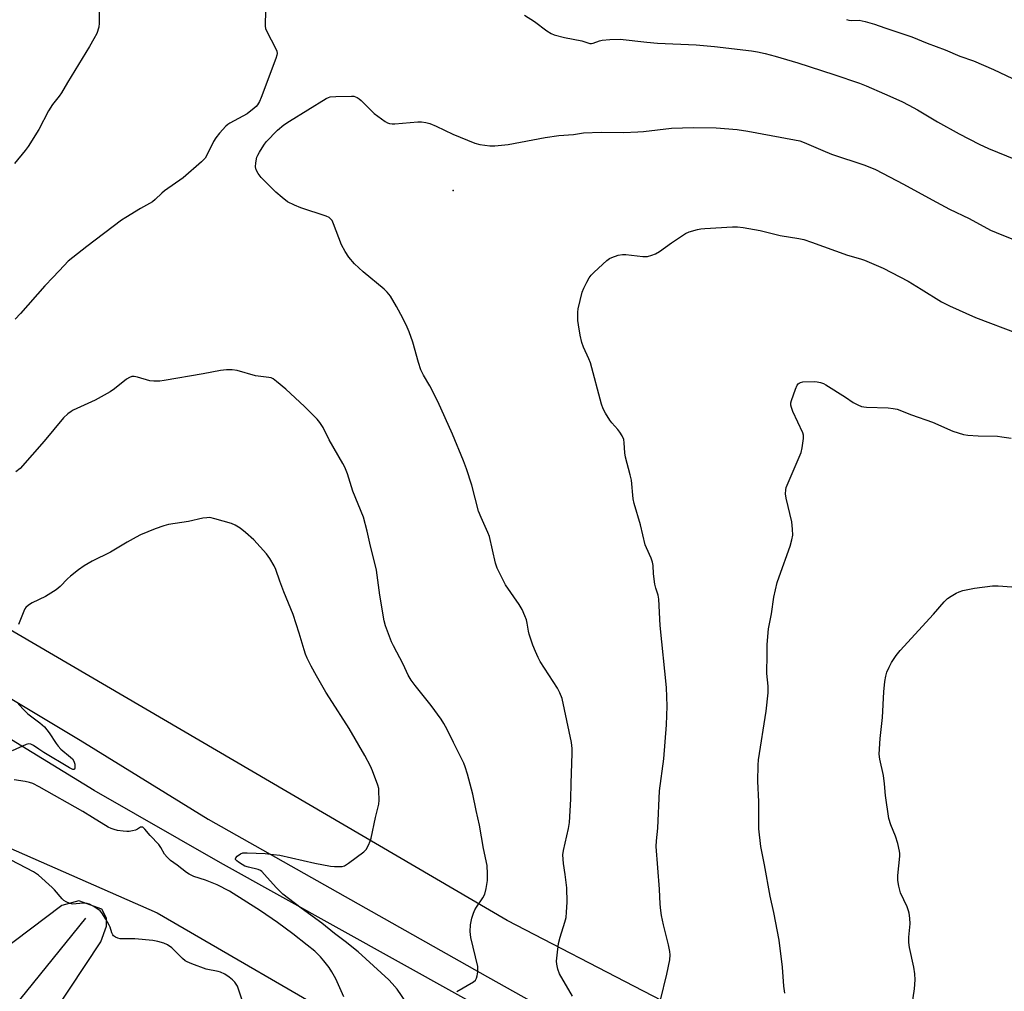
# Model space of a CAD drawing. Units: inches. Extents: x 1207772 to 1213772, y 577455 to 581456.
# Drawn here: x 1212836 to 1213174, y 578633 to 578966 of the extents above; entities that cross this region are included whole.
import ezdxf

# ---------------------------------------------------------------- set-up
doc = ezdxf.new("R2010")
doc.units = ezdxf.units.IN
doc.header["$MEASUREMENT"] = 0
for name, color, linetype in [('ELEV-Spot Elevation', 7, 'Continuous'), ('HYDRO-Single Line Stream', 4, 'Continuous'), ('NTRL-Farm Land', 3, 'Continuous'), ('TRANS-Road', 130, 'Continuous'), ('Undefined', 1, 'Continuous')]:
    doc.layers.add(name, color=color, linetype=linetype)

msp = doc.modelspace()

# ---------------------------------------------------------------- linework, layer by layer
at = {"layer": 'ELEV-Spot Elevation'}
msp.add_point((1212984.8, 578907.34, 548.69), dxfattribs=at)
at = {"layer": 'HYDRO-Single Line Stream'}
msp.add_lwpolyline([(1212858.8, 578657.9), (1212786.92, 578569.04)], dxfattribs=at)
at = {"layer": 'NTRL-Farm Land'}
msp.add_lwpolyline([(1213372.18, 578987.32), (1213393.21, 578897.89), (1213405.23, 578859.16), (1213430.16, 578808.64), (1213454.29, 578772.29), (1213460.6, 578761.27), (1213460.45, 578757.96), (1213457.77, 578755.12), (1213435.9, 578742.66), (1213408.98, 578732.24), (1213380.64, 578724.97), (1213340.97, 578713.9), (1213297.21, 578695.27), (1213248.42, 578664.98), (1213198.85, 578628.4), (1213155.26, 578595.91), (1213138.89, 578590.54), (1213130.7, 578592.58), (1213096.83, 578608.61), (1213003.29, 578657.11), (1212267.92, 579087.28)], dxfattribs=at)
for points in [[(1212781.79, 578704.31, 0), (1212883.33, 578659.65, 0), (1212953.85, 578618.81, 0), (1212983.37, 578594.7, 0), (1212995.89, 578581.34, 0), (1213006.71, 578567.32, 0), (1213010.91, 578560.17, 0), (1213014.16, 578552.21, 0), (1213016.26, 578544.18, 0), (1213017.33, 578535.96, 0), (1213017.33, 578527.83, 0), (1213016.26, 578520.05, 0), (1212804.42, 578041.84, 0)], [(1212805.55, 578561.55, 0), (1212864.04, 578649.8, 0), (1212865.93, 578655.16, 0), (1212865.92, 578657.84, 0), (1212864.35, 578660.99, 0), (1212856.47, 578663.81, 0), (1212850.64, 578662.23, 0), (1212829.09, 578645.99, 0)]]:
    msp.add_polyline3d(points, dxfattribs=at)
at = {"layer": 'TRANS-Road'}
msp.add_lwpolyline([(1212826.01, 578737.45), (1212856.95, 578718.86), (1212900.83, 578691.86), (1212996.59, 578637.76), (1213117.85, 578569.89), (1213170.92, 578539.93), (1213423.25, 578391.4), (1213632.35, 578267.78), (1213771.94, 578184.67), (1213771.94, 578172.63), (1213767.73, 578175.1), (1213455.32, 578357.68), (1213082.57, 578574.99), (1213047.41, 578597.65), (1212905, 578676.86), (1212861.68, 578701.67), (1212788.72, 578746.32)], dxfattribs=at)
at = {"layer": 'Undefined'}
for points, elevation in [([(1212863.48, 578968.68), (1212863.48, 578964.75), (1212863.28, 578963.36), (1212862.6, 578961.18), (1212861.65, 578959.33), (1212860.16, 578956.77), (1212852.56, 578944.34), (1212850.53, 578940.86), (1212849.77, 578939.74), (1212847.5, 578936.8), (1212846.11, 578934.69), (1212842.77, 578928.27), (1212839.14, 578922.44), (1212838.09, 578921.03), (1212834.38, 578916.56)], 550), ([(1212920.63, 578970.53), (1212920.33, 578965.16), (1212920.32, 578963.68), (1212920.48, 578962.84), (1212920.8, 578962.06), (1212924.06, 578955.91), (1212924.35, 578955.11), (1212924.44, 578954.3), (1212924.35, 578953.75), (1212923.99, 578952.64), (1212918.94, 578939.23), (1212918.38, 578937.85), (1212917.74, 578936.72), (1212917.25, 578936.1), (1212916.65, 578935.52), (1212914.2, 578933.63), (1212908.25, 578930.44), (1212907.51, 578929.98), (1212906.84, 578929.42), (1212904.69, 578927), (1212903.41, 578925.38), (1212902.7, 578924.11), (1212900.65, 578919.91), (1212899.75, 578918.47), (1212898.53, 578917.21), (1212892.3, 578911.64), (1212885.89, 578907.23), (1212884.93, 578906.42), (1212882.62, 578904.21), (1212881.71, 578903.49), (1212877.63, 578901.23), (1212872.6, 578898.12), (1212871.16, 578897.15), (1212859.19, 578888.2), (1212852.87, 578883.09), (1212851.42, 578881.67), (1212847.62, 578877.67), (1212844.84, 578874.64), (1212836.5, 578865.19), (1212834.63, 578863.28)], 548), ([(1213009.32, 578967.44), (1213012.71, 578965.24), (1213016.97, 578962.13), (1213018.43, 578961.23), (1213019.45, 578960.77), (1213023, 578959.75), (1213028.98, 578958.7), (1213030.97, 578957.97), (1213031.74, 578957.8), (1213032.28, 578957.8), (1213032.84, 578957.91), (1213035.04, 578958.69), (1213035.9, 578958.87), (1213038.57, 578959.07), (1213042.14, 578959.2), (1213051.26, 578958.22), (1213054.92, 578957.9), (1213068.1, 578957.25), (1213074.41, 578956.68), (1213087.08, 578955.18), (1213089.21, 578954.84), (1213091.84, 578954.29), (1213095.23, 578953.44), (1213103.03, 578951.17), (1213115.32, 578947.17), (1213124.14, 578944.09), (1213126.41, 578943.2), (1213132.69, 578940.5), (1213138.69, 578937.82), (1213141.04, 578936.64), (1213144.08, 578934.99), (1213150.94, 578930.93), (1213158.3, 578926.78), (1213165.21, 578923.18), (1213168.43, 578921.71), (1213177.68, 578918)], 546), ([(1213119.72, 578965.95), (1213120.48, 578965.73), (1213121.27, 578965.65), (1213124.09, 578965.76), (1213126.1, 578965.33), (1213129.25, 578964.42), (1213132.81, 578963.06), (1213138.36, 578961.31), (1213142.12, 578960.01), (1213147.31, 578957.86), (1213153.5, 578955.57), (1213158.51, 578953.44), (1213163.19, 578951.77), (1213170.05, 578948.83), (1213176.65, 578945.78)], 544), ([(1213025.74, 578631.16), (1213021.3, 578638.81), (1213020.68, 578640.41), (1213020.33, 578642.07), (1213020.31, 578643.17), (1213020.45, 578645.13), (1213020.93, 578649.16), (1213021.49, 578651.39), (1213023.16, 578656.44), (1213023.53, 578658.14), (1213023.71, 578659.87), (1213023.89, 578663.35), (1213023.75, 578668.31), (1213023.25, 578672.84), (1213022.67, 578676.63), (1213022.46, 578679.6), (1213022.65, 578681.06), (1213024.39, 578688.57), (1213024.71, 578690.62), (1213025.22, 578698.66), (1213025.29, 578704.15), (1213025.67, 578714.36), (1213025.65, 578716.09), (1213025.35, 578718.13), (1213022.15, 578733.22), (1213021.41, 578735.16), (1213020.63, 578736.76), (1213014.71, 578745.89), (1213014.02, 578747.19), (1213013.03, 578749.32), (1213012.14, 578751.47), (1213010.93, 578755.2), (1213010.66, 578756.26), (1213010.23, 578759.05), (1213009.98, 578760.13), (1213009.45, 578761.52), (1213008.48, 578763.69), (1213007.44, 578765.45), (1213002.8, 578772.2), (1212999.91, 578777.86), (1212999.36, 578779.53), (1212997.23, 578788.68), (1212996.71, 578790.05), (1212994.41, 578795.19), (1212993.53, 578797.39), (1212991.2, 578806.29), (1212989.41, 578811.92), (1212988.4, 578814.71), (1212984.56, 578823.77), (1212979.62, 578834.96), (1212976.86, 578840.37), (1212974.68, 578844), (1212973.74, 578845.86), (1212972.92, 578848.37), (1212970.95, 578855.37), (1212969.7, 578858.85), (1212969.05, 578860.44), (1212967.58, 578863.56), (1212965.44, 578867.61), (1212963.3, 578871.16), (1212962.22, 578872.49), (1212961.15, 578873.47), (1212954, 578879.47), (1212951.05, 578882.23), (1212949.06, 578884.47), (1212947.83, 578886.41), (1212946.57, 578888.67), (1212943.84, 578895.96), (1212943.32, 578897.01), (1212942.86, 578897.57), (1212942.3, 578898.04), (1212941.27, 578898.54), (1212932.6, 578901.44), (1212930.39, 578902.32), (1212928, 578903.49), (1212926.17, 578904.9), (1212923.97, 578906.78), (1212922.71, 578908), (1212919.01, 578911.77), (1212917.95, 578913.15), (1212917.28, 578914.4), (1212917, 578915.45), (1212917.12, 578916.81), (1212917.55, 578918.72), (1212917.83, 578919.5), (1212918.37, 578920.5), (1212919.88, 578922.92), (1212920.71, 578924.07), (1212924.58, 578928), (1212926.74, 578929.83), (1212928.66, 578931.14), (1212941.29, 578938.88), (1212942.07, 578939.26), (1212942.62, 578939.42), (1212944.64, 578939.6), (1212949.94, 578939.74), (1212950.8, 578939.64), (1212951.88, 578939.24), (1212952.64, 578938.79), (1212953.32, 578938.22), (1212956.66, 578934.8), (1212957.75, 578933.79), (1212961.55, 578931.05), (1212962.28, 578930.59), (1212963.05, 578930.26), (1212963.89, 578930.16), (1212964.77, 578930.2), (1212972.68, 578930.94), (1212974.02, 578930.91), (1212975.44, 578930.71), (1212976.83, 578930.28), (1212979, 578929.44), (1212984.68, 578926.65), (1212992.25, 578923.61), (1212993.92, 578923.15), (1212997.36, 578922.62), (1212999.08, 578922.63), (1213003.67, 578923.11), (1213016.42, 578925.46), (1213021.1, 578926.15), (1213026.06, 578926.51), (1213029.57, 578927.16), (1213035.62, 578927.38), (1213043.21, 578927.26), (1213048.12, 578927.45), (1213050.14, 578927.58), (1213054.84, 578928.19), (1213059.72, 578928.71), (1213067.19, 578928.94), (1213074.99, 578928.87), (1213082.15, 578928.3), (1213085.88, 578927.7), (1213101.81, 578924.77), (1213103.7, 578924.33), (1213105.21, 578923.82), (1213111.54, 578921.01), (1213114.57, 578919.76), (1213125.97, 578916.03), (1213129.63, 578914.53), (1213139.21, 578909.57), (1213149.01, 578904.1), (1213155.03, 578900.97), (1213161.73, 578897.73), (1213169.06, 578893.74), (1213170.97, 578892.92), (1213181.56, 578888.77)], 548), ([(1213055.92, 578629.71), (1213058.13, 578638.64), (1213059.08, 578643.53), (1213059.27, 578645.25), (1213059.15, 578646.41), (1213058.69, 578648.74), (1213056.95, 578655.57), (1213056.31, 578658.78), (1213056.05, 578660.45), (1213055.83, 578662.66), (1213055.62, 578667.81), (1213054.44, 578682.43), (1213054.53, 578684.4), (1213054.96, 578688.68), (1213055.58, 578701.57), (1213057.08, 578712.52), (1213057.93, 578724.12), (1213058.24, 578730.51), (1213057.93, 578736.93), (1213055.86, 578758.24), (1213055.39, 578767.28), (1213055.13, 578768.55), (1213054.3, 578770.95), (1213054.01, 578772.4), (1213053.5, 578775.93), (1213053.38, 578778.81), (1213053.21, 578779.94), (1213052.71, 578781.33), (1213051.11, 578784.81), (1213050.7, 578785.9), (1213049.07, 578792.75), (1213046.86, 578799.99), (1213046.58, 578801.64), (1213045.94, 578808.05), (1213045.57, 578809.88), (1213043.91, 578815.93), (1213043.73, 578817.41), (1213043.51, 578820.86), (1213043.3, 578821.93), (1213042.73, 578823.24), (1213042.01, 578824.5), (1213041.29, 578825.43), (1213039.27, 578827.64), (1213038.53, 578828.56), (1213037.02, 578830.98), (1213036.23, 578832.48), (1213035.7, 578834.13), (1213031.87, 578848.26), (1213031.33, 578849.68), (1213029.5, 578853.59), (1213028.97, 578855.22), (1213028.4, 578857.77), (1213027.76, 578861.28), (1213027.58, 578862.75), (1213027.55, 578864.19), (1213027.6, 578865.64), (1213027.74, 578866.79), (1213029.08, 578872.48), (1213029.59, 578873.83), (1213030.63, 578875.9), (1213031.45, 578877.42), (1213032.11, 578878.36), (1213033.13, 578879.4), (1213037.48, 578883.36), (1213038.41, 578884.05), (1213039.19, 578884.43), (1213041.42, 578885.18), (1213042.85, 578885.43), (1213044.02, 578885.38), (1213049.87, 578884.72), (1213051.45, 578884.77), (1213053, 578885.15), (1213054.26, 578885.64), (1213055.6, 578886.38), (1213059.69, 578889.36), (1213064.48, 578892.64), (1213065.79, 578893.23), (1213068.59, 578894.01), (1213069.73, 578894.21), (1213071.17, 578894.34), (1213080.59, 578894.94), (1213082.3, 578894.94), (1213084.29, 578894.67), (1213090.04, 578893.6), (1213096.95, 578891.93), (1213103.35, 578890.87), (1213105.01, 578890.5), (1213107.7, 578889.67), (1213120.08, 578885.17), (1213124.53, 578883.96), (1213125.86, 578883.51), (1213132.22, 578880.69), (1213140.85, 578876.23), (1213145.34, 578873.57), (1213152.3, 578869.19), (1213154.99, 578867.75), (1213163.88, 578863.85), (1213178.41, 578858.36)], 550), ([(1212986.07, 578632.67), (1212991.85, 578636.07), (1212992.48, 578636.6), (1212992.87, 578637.28), (1212993.07, 578638.09), (1212993.27, 578639.51), (1212993.33, 578640.38), (1212993.29, 578641.24), (1212990.85, 578651.2), (1212990.67, 578653.34), (1212990.79, 578655.56), (1212990.97, 578656.68), (1212991.27, 578657.84), (1212991.79, 578659.56), (1212992.22, 578660.67), (1212992.81, 578661.68), (1212994.99, 578664.85), (1212995.63, 578666.1), (1212996.12, 578668.01), (1212996.58, 578670.81), (1212996.59, 578673.08), (1212996.44, 578675.91), (1212995.22, 578681.75), (1212993.84, 578689.71), (1212992.69, 578694.73), (1212991.55, 578700.37), (1212989.72, 578707.24), (1212988.97, 578709.7), (1212988.46, 578711.02), (1212987.72, 578712.6), (1212984.91, 578718.12), (1212982.76, 578722.59), (1212981.62, 578724.65), (1212980.67, 578726.11), (1212977.28, 578730.82), (1212971.76, 578737.6), (1212970.41, 578739.41), (1212969.43, 578741.14), (1212967.68, 578744.91), (1212964.33, 578751.29), (1212963.72, 578752.59), (1212961.64, 578758.11), (1212961.12, 578759.8), (1212959.67, 578768.57), (1212958.5, 578777.18), (1212956.24, 578786.45), (1212955.36, 578790.59), (1212954.04, 578795.39), (1212950.48, 578804.23), (1212948.6, 578810.2), (1212947.69, 578812.5), (1212947.04, 578813.77), (1212942.35, 578821.88), (1212940.2, 578826.08), (1212939.12, 578827.79), (1212938.25, 578828.94), (1212933.9, 578833.33), (1212927.43, 578839.25), (1212924.28, 578841.9), (1212923.11, 578842.75), (1212922.41, 578843.09), (1212921.62, 578843.29), (1212917.04, 578843.85), (1212910.77, 578845.59), (1212909.05, 578845.9), (1212907.06, 578845.87), (1212905.08, 578845.68), (1212899.16, 578844.51), (1212885.71, 578842.2), (1212884.29, 578842.02), (1212882.25, 578841.95), (1212880.81, 578842.06), (1212876.58, 578843.32), (1212875.46, 578843.56), (1212874.62, 578843.53), (1212873.8, 578843.28), (1212872.82, 578842.66), (1212868.65, 578839.31), (1212867.19, 578838.32), (1212862.07, 578835.48), (1212854.58, 578832.01), (1212853.83, 578831.57), (1212852.69, 578830.72), (1212851.27, 578829.36), (1212844.58, 578821.38), (1212836.36, 578812.04), (1212834.93, 578810.88)], 546), ([(1213098.52, 578632.13), (1213098.2, 578634.51), (1213097.76, 578641.07), (1213096.64, 578650.32), (1213094.79, 578659.84), (1213093.56, 578665.37), (1213091.63, 578676.16), (1213090.37, 578682.47), (1213089.68, 578688.5), (1213089.61, 578697.76), (1213089.25, 578704.85), (1213089.42, 578710.35), (1213089.55, 578712.1), (1213092.13, 578728.88), (1213092.78, 578735.17), (1213092.79, 578737.39), (1213092.39, 578741.79), (1213092.33, 578743.25), (1213092.53, 578746.84), (1213092.48, 578751.65), (1213092.95, 578757.08), (1213093.99, 578762.17), (1213094.83, 578767.97), (1213095.96, 578772.91), (1213096.58, 578774.88), (1213100.4, 578785.4), (1213100.97, 578787.57), (1213101.25, 578789.21), (1213101.23, 578791.21), (1213101, 578793.79), (1213098.97, 578801.91), (1213098.8, 578803.32), (1213098.84, 578804.7), (1213099.04, 578805.53), (1213099.34, 578806.35), (1213104.1, 578817.47), (1213104.48, 578819.17), (1213104.94, 578822.36), (1213104.93, 578823.49), (1213104.71, 578824.31), (1213101.32, 578831.55), (1213100.79, 578832.9), (1213100.58, 578833.72), (1213100.61, 578834.54), (1213100.82, 578835.37), (1213102.18, 578839.28), (1213102.75, 578840.6), (1213103.07, 578841.03), (1213103.46, 578841.34), (1213103.91, 578841.55), (1213104.72, 578841.72), (1213108.78, 578841.83), (1213109.64, 578841.77), (1213110.74, 578841.54), (1213111.8, 578841.17), (1213112.58, 578840.76), (1213119.38, 578836.45), (1213122.02, 578834.7), (1213123.53, 578833.9), (1213124.83, 578833.34), (1213125.65, 578833.13), (1213126.53, 578833.04), (1213134, 578832.84), (1213135.65, 578832.62), (1213137.01, 578832.34), (1213141.95, 578830.4), (1213149.2, 578827.96), (1213156.18, 578824.86), (1213159.86, 578823.71), (1213161.32, 578823.46), (1213164.88, 578823.21), (1213171.47, 578823.08), (1213172.93, 578822.92), (1213176.17, 578822.39)], 552), ([(1212968.84, 578628.82), (1212965.62, 578633.51), (1212963.96, 578635.47), (1212962.76, 578636.71), (1212952.22, 578646.37), (1212947.84, 578649.83), (1212944.13, 578652.58), (1212939.76, 578656.12), (1212932.73, 578661.3), (1212926.42, 578666.14), (1212924.09, 578668.39), (1212920.19, 578672.82), (1212919.17, 578673.86), (1212918.72, 578674.19), (1212917.97, 578674.51), (1212914.67, 578675.3), (1212913.39, 578675.72), (1212912.45, 578676.23), (1212911.28, 578677.02), (1212910.65, 578677.52), (1212910.24, 578678.03), (1212910.2, 578678.2), (1212910.32, 578678.56), (1212910.82, 578679.11), (1212911.96, 578679.94), (1212912.74, 578680.23), (1212914.16, 578680.31), (1212920.31, 578679.98), (1212923.28, 578679.71), (1212925.34, 578679.41), (1212937.42, 578676.71), (1212942.77, 578675.67), (1212944.18, 578675.56), (1212945.89, 578675.53), (1212946.72, 578675.6), (1212947.52, 578675.81), (1212948.98, 578676.72), (1212954.17, 578680.56), (1212954.95, 578681.38), (1212955.76, 578682.9), (1212956.33, 578684.23), (1212956.68, 578685.35), (1212958.15, 578692.38), (1212959.34, 578696.9), (1212959.46, 578698.32), (1212959.39, 578701.47), (1212959.29, 578702.31), (1212958.98, 578703.43), (1212957.14, 578708.36), (1212956.43, 578709.95), (1212954.59, 578713.58), (1212949.19, 578722.94), (1212942.38, 578733.42), (1212941.17, 578735.4), (1212937.98, 578740.9), (1212936.19, 578744.26), (1212934.81, 578747.05), (1212934.25, 578748.33), (1212933.7, 578749.88), (1212932.07, 578755.54), (1212929.93, 578761.94), (1212926.8, 578769.77), (1212925.44, 578773.39), (1212924.07, 578777.39), (1212923.44, 578778.66), (1212922.01, 578781.14), (1212920.84, 578782.77), (1212916.43, 578787.57), (1212913.61, 578790.13), (1212911.79, 578791.61), (1212910.13, 578792.58), (1212908.84, 578793.12), (1212903.15, 578794.82), (1212901.44, 578795.18), (1212900.36, 578795.15), (1212899.01, 578794.97), (1212894.07, 578793.88), (1212887.26, 578792.8), (1212885.6, 578792.35), (1212882.63, 578791.36), (1212877.62, 578789.24), (1212876.09, 578788.51), (1212873.06, 578786.83), (1212867.32, 578783.32), (1212861.07, 578780.27), (1212858.31, 578778.61), (1212856.36, 578777.29), (1212853.6, 578775.14), (1212852.57, 578774.18), (1212850.04, 578771.53), (1212848.72, 578770.4), (1212845.08, 578768.18), (1212840.42, 578765.93), (1212839.22, 578765.13), (1212838.36, 578764.38), (1212838.01, 578763.94), (1212837.61, 578763.17), (1212835.77, 578758.55)], 544), ([(1213142.1, 578627.52), (1213143.04, 578633.65), (1213143.18, 578636.78), (1213143.17, 578638.78), (1213142.81, 578641.07), (1213141.3, 578647.84), (1213141.04, 578649.57), (1213141.04, 578651.33), (1213141.51, 578655.9), (1213141.42, 578657.87), (1213141.22, 578659.55), (1213141, 578660.37), (1213140.5, 578661.71), (1213138.25, 578666.6), (1213137.66, 578668.84), (1213137.28, 578670.83), (1213137.3, 578672.52), (1213137.93, 578679.11), (1213137.95, 578679.98), (1213137.85, 578680.85), (1213137.25, 578683.45), (1213136.54, 578686.02), (1213134.88, 578689.83), (1213134.17, 578692.09), (1213133.09, 578699.95), (1213132.76, 578703.91), (1213132.42, 578706.74), (1213131.16, 578712.43), (1213130.93, 578714.12), (1213131.23, 578719.44), (1213132.01, 578726.61), (1213132.52, 578735.45), (1213132.81, 578738.99), (1213133.16, 578740.85), (1213133.53, 578742.16), (1213134.28, 578743.94), (1213135.16, 578745.47), (1213136.77, 578747.96), (1213138.08, 578749.59), (1213149.58, 578762.12), (1213153.13, 578766.31), (1213154.38, 578767.5), (1213155.57, 578768.29), (1213157.3, 578769.3), (1213158.3, 578769.75), (1213159.57, 578770.15), (1213163.56, 578770.99), (1213169.72, 578771.83), (1213171.75, 578771.84), (1213176.35, 578771.46)], 554), ([(1212835.26, 578731.95), (1212837.34, 578729.56), (1212838.98, 578727.97), (1212843.12, 578724.79), (1212844.7, 578723.44), (1212846.27, 578721.42), (1212848.66, 578717.73), (1212849.35, 578716.83), (1212850.35, 578715.85), (1212853.67, 578713.12), (1212854.32, 578712.5), (1212854.81, 578711.68), (1212855.06, 578710.61), (1212855.12, 578709.34), (1212855.04, 578708.98), (1212854.84, 578708.82), (1212854.39, 578708.88), (1212853.3, 578709.44), (1212844.43, 578714.7), (1212842.75, 578715.77), (1212840.99, 578717.06), (1212840.01, 578717.57), (1212839.24, 578717.59), (1212838.45, 578717.37), (1212833.59, 578715.29)], 544), ([(1212947.3, 578630.88), (1212944.6, 578637.06), (1212943.28, 578639.42), (1212942.31, 578640.92), (1212940.53, 578643.29), (1212939.39, 578644.6), (1212937.36, 578646.51), (1212934.82, 578648.6), (1212929.91, 578652.52), (1212924.58, 578656.4), (1212918.79, 578660.36), (1212908.19, 578667.17), (1212903.94, 578669.29), (1212899.89, 578670.85), (1212895.9, 578672.2), (1212894.31, 578672.91), (1212893.36, 578673.52), (1212890.21, 578675.99), (1212887.92, 578677.65), (1212886.73, 578678.73), (1212885.89, 578679.78), (1212884.63, 578682.04), (1212883.88, 578683.11), (1212880.97, 578686.25), (1212879.16, 578688.38), (1212878.41, 578689.01), (1212878.01, 578689.1), (1212877.62, 578689.03), (1212876.63, 578688.42), (1212875.91, 578688.09), (1212874.84, 578687.78), (1212873.74, 578687.59), (1212872.88, 578687.57), (1212871.72, 578687.68), (1212869.68, 578687.97), (1212868.56, 578688.23), (1212867.53, 578688.6), (1212866.51, 578689.11), (1212861.17, 578692.41), (1212857.81, 578694.38), (1212842.86, 578702.94), (1212840.65, 578704.01), (1212839.61, 578704.37), (1212838.03, 578704.74), (1212834.33, 578705.25)], 542), ([(1212913.14, 578627.74), (1212910.87, 578634.52), (1212910.47, 578635.27), (1212909.98, 578635.92), (1212909.15, 578636.73), (1212907.99, 578637.67), (1212906.57, 578638.67), (1212905.09, 578639.38), (1212904.23, 578639.61), (1212900.13, 578640.4), (1212895.21, 578642.17), (1212893.61, 578642.84), (1212892.88, 578643.29), (1212891.99, 578644.02), (1212888.33, 578647.7), (1212886.89, 578648.67), (1212885.58, 578649.28), (1212883.62, 578649.83), (1212881.9, 578650.16), (1212875.73, 578650.73), (1212870.67, 578650.83), (1212869.86, 578651), (1212869.08, 578651.32), (1212868.41, 578651.76), (1212868.09, 578652.15), (1212867.79, 578652.85), (1212867.22, 578654.8), (1212866.91, 578655.52), (1212865.75, 578657.52), (1212864.36, 578659.71), (1212863.82, 578660.37), (1212863.38, 578660.75), (1212861.4, 578662.03), (1212860.11, 578662.72), (1212859.29, 578662.95), (1212858.13, 578662.96), (1212854.28, 578662.7), (1212853.43, 578662.84), (1212852.1, 578663.42), (1212851.36, 578663.89), (1212850.72, 578664.45), (1212848.17, 578667.55), (1212847.39, 578668.39), (1212842.67, 578672.66), (1212840.91, 578673.74), (1212833.29, 578677.75)], 540)]:
    msp.add_lwpolyline(points, dxfattribs=dict(at, elevation=elevation))

doc.saveas('drawing.dxf')
